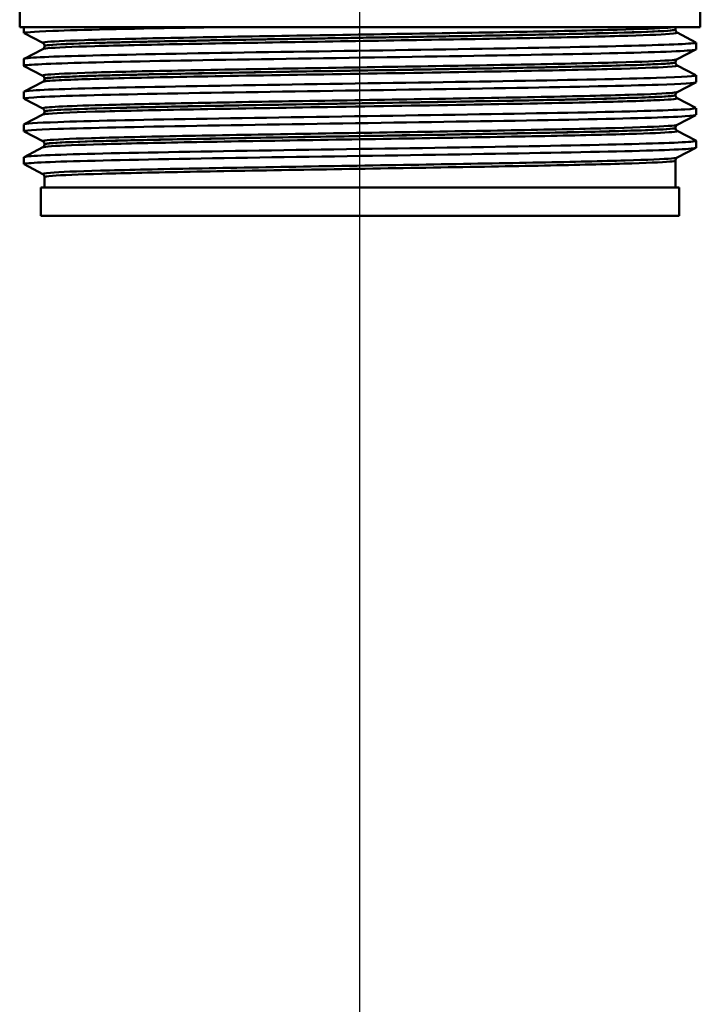
# Paper-space layout 'DF_7' of a CAD drawing. Units: millimetres. Extents: x 0 to 2100, y 0 to 4168.
# Drawn here: x 826 to 874, y 1390 to 1460 of the extents above; entities that cross this region are included whole.
import ezdxf

# ---------------------------------------------------------------- set-up
doc = ezdxf.new("R2010")
doc.units = ezdxf.units.MM
doc.header["$LTSCALE"] = 10
for name, color, linetype, lineweight in [('Centerline(ISO)', 7, 'Continuous', 25), ('Visible Edges(ISO)', 7, 'Continuous', 50), ('Visible Tangent Edges(ISO)', 7, 'Continuous', 50)]:
    doc.layers.add(name, color=color, linetype=linetype, lineweight=lineweight)

psp = doc.layouts.new('DF_7')

# ---------------------------------------------------------------- linework, layer by layer
at = {"layer": 'Centerline(ISO)', "linetype": 'Continuous'}
psp.add_line((850.103, 829.126), (850.103, 1799.33), dxfattribs=at)
at = {"layer": 'Visible Edges(ISO)'}
for p, q in [((826.103, 1459.313), (826.103, 1461.473)), ((874.103, 1459.313), (874.103, 1461.513)), ((874.103, 1459.313), (826.103, 1459.313)), ((826.403, 1458.89), (826.403, 1459.313)), ((827.73, 1458.194), (826.414, 1458.879)), ((872.353, 1459.133), (872.353, 1459.138)), ((872.477, 1458.923), (873.793, 1458.237)), ((873.803, 1457.736), (873.803, 1458.226)), ((826.414, 1457.083), (827.73, 1457.768)), ((827.853, 1457.978), (827.853, 1457.984)), ((873.793, 1457.725), (872.477, 1457.04)), ((826.403, 1456.581), (826.403, 1457.072)), ((872.353, 1456.824), (872.353, 1456.829)), ((872.477, 1456.614), (873.793, 1455.928)), ((827.73, 1455.885), (826.414, 1456.57)), ((826.414, 1454.774), (827.73, 1455.459)), ((827.853, 1455.669), (827.853, 1455.675)), ((873.793, 1455.416), (872.477, 1454.731)), ((873.803, 1455.427), (873.803, 1455.917)), ((826.403, 1454.272), (826.403, 1454.763)), ((827.73, 1453.576), (826.414, 1454.261)), ((872.353, 1454.515), (872.353, 1454.52)), ((872.477, 1454.305), (873.793, 1453.619)), ((826.414, 1452.465), (827.73, 1453.15)), ((827.853, 1453.36), (827.853, 1453.366)), ((873.803, 1453.118), (873.803, 1453.608)), ((826.403, 1451.963), (826.403, 1452.454)), ((873.793, 1453.107), (872.477, 1452.422)), ((827.73, 1451.267), (826.414, 1451.952)), ((872.353, 1452.206), (872.353, 1452.211)), ((872.477, 1451.996), (873.793, 1451.31)), ((873.803, 1450.809), (873.803, 1451.299)), ((826.414, 1450.156), (827.73, 1450.841)), ((827.853, 1451.051), (827.853, 1451.057)), ((873.793, 1450.798), (872.477, 1450.113)), ((826.403, 1449.654), (826.403, 1450.145)), ((872.353, 1448.013), (872.353, 1449.902)), ((827.73, 1448.958), (826.414, 1449.643)), ((827.853, 1448.013), (827.853, 1448.748)), ((872.603, 1448.013), (827.603, 1448.013)), ((827.603, 1446.013), (827.603, 1448.013)), ((872.603, 1446.013), (872.603, 1448.013)), ((872.603, 1446.013), (827.603, 1446.013))]:
    psp.add_line(p, q, dxfattribs=at)
for points, knots in [([(826.419, 1458.879), (826.319, 1458.934), (827.011, 1458.989), (828.453, 1459.044), (830.396, 1459.118), (833.694, 1459.193), (837.774, 1459.267), (838.632, 1459.282), (839.524, 1459.298), (840.441, 1459.313)], [32.956945, 32.956945, 32.956945, 32.956945, 33.405662, 33.405662, 33.405662, 34.010412, 34.010412, 34.010412, 34.137582, 34.137582, 34.137582, 34.137582]), ([(872.353, 1459.138), (872.353, 1459.155), (872.355, 1459.173), (872.362, 1459.205), (872.367, 1459.22), (872.378, 1459.246), (872.384, 1459.258), (872.397, 1459.278), (872.404, 1459.287), (872.416, 1459.302), (872.422, 1459.308), (872.428, 1459.313)], [0.14251361, 0.14251361, 0.14251361, 0.14251361, 0.15022113, 0.15022113, 0.15792865, 0.15792865, 0.16563616, 0.16563616, 0.17334368, 0.17334368, 0.1810512, 0.1810512, 0.1810512, 0.1810512]), ([(872.353, 1459.133), (872.353, 1459.102), (872.36, 1459.071), (872.379, 1459.02), (872.392, 1459), (872.415, 1458.97), (872.426, 1458.959), (872.445, 1458.943), (872.453, 1458.937), (872.467, 1458.928), (872.472, 1458.925), (872.477, 1458.923)], [54.56776475, 54.56776475, 54.56776475, 54.56776475, 54.58178375, 54.58178375, 54.59580276, 54.59580276, 54.60982176, 54.60982176, 54.62384076, 54.62384076, 54.63785977, 54.63785977, 54.63785977, 54.63785977]), ([(826.403, 1457.072), (826.403, 1457.073), (826.404, 1457.074), (826.405, 1457.075), (826.45, 1457.149), (827.983, 1457.223), (830.738, 1457.298), (833.491, 1457.372), (837.452, 1457.446), (841.934, 1457.52), (846.459, 1457.594), (851.495, 1457.669), (856.155, 1457.744), (860.792, 1457.818), (865.035, 1457.893), (868.145, 1457.967), (871.249, 1458.041), (873.21, 1458.115), (873.686, 1458.19), (873.788, 1458.205), (873.821, 1458.221), (873.789, 1458.237)], [26.703538, 26.703538, 26.703538, 26.703538, 26.713012, 26.713012, 26.713012, 27.317929, 27.317929, 27.317929, 27.922431, 27.922431, 27.922431, 28.532532, 28.532532, 28.532532, 29.139584, 29.139584, 29.139584, 29.745487, 29.745487, 29.745487, 29.874908, 29.874908, 29.874908, 29.874908]), ([(827.853, 1457.984), (827.853, 1458.015), (827.847, 1458.046), (827.828, 1458.096), (827.815, 1458.116), (827.792, 1458.147), (827.781, 1458.157), (827.762, 1458.174), (827.754, 1458.18), (827.74, 1458.189), (827.735, 1458.192), (827.73, 1458.194)], [7.1675378, 7.1675378, 7.1675378, 7.1675378, 7.18156034, 7.18156034, 7.19558289, 7.19558289, 7.20960544, 7.20960544, 7.22362798, 7.22362798, 7.23765053, 7.23765053, 7.23765053, 7.23765053]), ([(826.415, 1456.57), (826.402, 1456.577), (826.4, 1456.584), (826.41, 1456.59), (826.526, 1456.664), (828.134, 1456.739), (830.955, 1456.813), (833.773, 1456.887), (837.79, 1456.961), (842.307, 1457.035), (846.82, 1457.11), (851.813, 1457.184), (856.42, 1457.258), (861.023, 1457.332), (865.221, 1457.406), (868.284, 1457.48), (871.445, 1457.556), (873.382, 1457.633), (873.741, 1457.709), (873.782, 1457.718), (873.803, 1457.727), (873.802, 1457.736)], [26.67376, 26.67376, 26.67376, 26.67376, 26.72768, 26.72768, 26.72768, 27.333656, 27.333656, 27.333656, 27.939119, 27.939119, 27.939119, 28.544115, 28.544115, 28.544115, 29.148688, 29.148688, 29.148688, 29.772299, 29.772299, 29.772299, 29.84513, 29.84513, 29.84513, 29.84513]), ([(827.853, 1457.978), (827.853, 1457.947), (827.847, 1457.916), (827.828, 1457.866), (827.815, 1457.846), (827.792, 1457.815), (827.781, 1457.805), (827.762, 1457.788), (827.754, 1457.782), (827.74, 1457.774), (827.735, 1457.77), (827.73, 1457.768)], [47.54293075, 47.54293075, 47.54293075, 47.54293075, 47.55693322, 47.55693322, 47.57093569, 47.57093569, 47.58493816, 47.58493816, 47.59894063, 47.59894063, 47.6129431, 47.6129431, 47.6129431, 47.6129431]), ([(872.353, 1456.829), (872.353, 1456.861), (872.36, 1456.891), (872.379, 1456.942), (872.392, 1456.962), (872.415, 1456.992), (872.426, 1457.003), (872.445, 1457.019), (872.453, 1457.025), (872.467, 1457.034), (872.472, 1457.037), (872.477, 1457.04)], [14.19246942, 14.19246942, 14.19246942, 14.19246942, 14.20647457, 14.20647457, 14.22047973, 14.22047973, 14.23448488, 14.23448488, 14.24849003, 14.24849003, 14.26249518, 14.26249518, 14.26249518, 14.26249518]), ([(872.353, 1456.824), (872.353, 1456.793), (872.36, 1456.762), (872.379, 1456.711), (872.392, 1456.691), (872.415, 1456.661), (872.426, 1456.65), (872.445, 1456.634), (872.453, 1456.628), (872.467, 1456.619), (872.472, 1456.616), (872.477, 1456.614)], [40.51814313, 40.51814313, 40.51814313, 40.51814313, 40.53213382, 40.53213382, 40.54612452, 40.54612452, 40.56011521, 40.56011521, 40.5741059, 40.5741059, 40.5880966, 40.5880966, 40.5880966, 40.5880966]), ([(826.411, 1454.763), (826.409, 1454.791), (826.62, 1454.82), (827.047, 1454.849), (828.153, 1454.923), (830.704, 1454.997), (834.257, 1455.071), (837.809, 1455.145), (842.348, 1455.219), (847.086, 1455.293), (851.823, 1455.367), (856.738, 1455.441), (860.981, 1455.515), (865.222, 1455.589), (868.773, 1455.663), (871.018, 1455.737), (872.949, 1455.801), (873.906, 1455.865), (873.791, 1455.928)], [20.420352, 20.420352, 20.420352, 20.420352, 20.653886, 20.653886, 20.653886, 21.258792, 21.258792, 21.258792, 21.863485, 21.863485, 21.863485, 22.467976, 22.467976, 22.467976, 23.072278, 23.072278, 23.072278, 23.591723, 23.591723, 23.591723, 23.591723]), ([(826.422, 1454.261), (826.357, 1454.295), (826.578, 1454.328), (827.09, 1454.361), (828.233, 1454.435), (830.821, 1454.509), (834.404, 1454.584), (837.985, 1454.658), (842.545, 1454.732), (847.292, 1454.806), (852.038, 1454.88), (856.949, 1454.954), (861.175, 1455.028), (865.399, 1455.102), (868.919, 1455.176), (871.125, 1455.25), (872.876, 1455.309), (873.793, 1455.368), (873.8, 1455.427)], [20.390575, 20.390575, 20.390575, 20.390575, 20.661669, 20.661669, 20.661669, 21.267079, 21.267079, 21.267079, 21.872253, 21.872253, 21.872253, 22.4772, 22.4772, 22.4772, 23.081933, 23.081933, 23.081933, 23.561945, 23.561945, 23.561945, 23.561945]), ([(827.853, 1455.675), (827.853, 1455.706), (827.847, 1455.737), (827.828, 1455.787), (827.815, 1455.807), (827.792, 1455.838), (827.781, 1455.848), (827.762, 1455.865), (827.754, 1455.871), (827.74, 1455.88), (827.735, 1455.883), (827.73, 1455.885)], [21.21732735, 21.21732735, 21.21732735, 21.21732735, 21.23131985, 21.23131985, 21.24531234, 21.24531234, 21.25930484, 21.25930484, 21.27329733, 21.27329733, 21.28728983, 21.28728983, 21.28728983, 21.28728983]), ([(827.853, 1455.669), (827.853, 1455.638), (827.847, 1455.607), (827.828, 1455.557), (827.815, 1455.537), (827.792, 1455.506), (827.781, 1455.496), (827.762, 1455.479), (827.754, 1455.473), (827.74, 1455.465), (827.735, 1455.461), (827.73, 1455.459)], [33.49338191, 33.49338191, 33.49338191, 33.49338191, 33.50736567, 33.50736567, 33.52134943, 33.52134943, 33.53533319, 33.53533319, 33.54931695, 33.54931695, 33.56330071, 33.56330071, 33.56330071, 33.56330071]), ([(872.353, 1454.52), (872.353, 1454.552), (872.36, 1454.582), (872.379, 1454.633), (872.392, 1454.653), (872.415, 1454.683), (872.426, 1454.694), (872.445, 1454.71), (872.453, 1454.716), (872.467, 1454.725), (872.472, 1454.728), (872.477, 1454.731)], [28.24213105, 28.24213105, 28.24213105, 28.24213105, 28.25611572, 28.25611572, 28.27010038, 28.27010038, 28.28408505, 28.28408505, 28.29806972, 28.29806972, 28.31205439, 28.31205439, 28.31205439, 28.31205439]), ([(872.353, 1454.515), (872.353, 1454.484), (872.36, 1454.453), (872.379, 1454.402), (872.392, 1454.382), (872.415, 1454.352), (872.426, 1454.341), (872.445, 1454.325), (872.453, 1454.319), (872.467, 1454.31), (872.472, 1454.307), (872.477, 1454.305)], [26.46862694, 26.46862694, 26.46862694, 26.46862694, 26.48260866, 26.48260866, 26.49659038, 26.49659038, 26.5105721, 26.5105721, 26.52455381, 26.52455381, 26.53853553, 26.53853553, 26.53853553, 26.53853553]), ([(826.408, 1452.454), (826.414, 1452.509), (827.229, 1452.565), (828.799, 1452.62), (830.902, 1452.695), (834.351, 1452.769), (838.541, 1452.844), (842.729, 1452.918), (847.64, 1452.992), (852.415, 1453.067), (857.187, 1453.141), (861.803, 1453.216), (865.456, 1453.29), (869.108, 1453.364), (871.781, 1453.439), (873.011, 1453.513), (873.597, 1453.548), (873.853, 1453.584), (873.785, 1453.619)], [14.137167, 14.137167, 14.137167, 14.137167, 14.590678, 14.590678, 14.590678, 15.198327, 15.198327, 15.198327, 15.80565, 15.80565, 15.80565, 16.412659, 16.412659, 16.412659, 17.019365, 17.019365, 17.019365, 17.308537, 17.308537, 17.308537, 17.308537]), ([(827.853, 1453.366), (827.853, 1453.397), (827.847, 1453.428), (827.828, 1453.478), (827.815, 1453.498), (827.792, 1453.529), (827.781, 1453.539), (827.762, 1453.556), (827.754, 1453.562), (827.74, 1453.571), (827.735, 1453.574), (827.73, 1453.576)], [35.26690036, 35.26690036, 35.26690036, 35.26690036, 35.28088209, 35.28088209, 35.29486381, 35.29486381, 35.30884554, 35.30884554, 35.32282726, 35.32282726, 35.33680898, 35.33680898, 35.33680898, 35.33680898]), ([(827.853, 1453.36), (827.853, 1453.329), (827.847, 1453.298), (827.828, 1453.248), (827.815, 1453.228), (827.792, 1453.197), (827.781, 1453.187), (827.762, 1453.17), (827.754, 1453.164), (827.74, 1453.156), (827.735, 1453.152), (827.73, 1453.15)], [19.44385803, 19.44385803, 19.44385803, 19.44385803, 19.45784261, 19.45784261, 19.47182719, 19.47182719, 19.48581177, 19.48581177, 19.49979635, 19.49979635, 19.51378093, 19.51378093, 19.51378093, 19.51378093]), ([(826.419, 1451.952), (826.313, 1452.012), (827.123, 1452.071), (828.788, 1452.13), (830.897, 1452.204), (834.368, 1452.279), (838.585, 1452.354), (842.783, 1452.429), (847.703, 1452.503), (852.482, 1452.578), (857.259, 1452.652), (861.874, 1452.726), (865.521, 1452.801), (869.165, 1452.875), (871.825, 1452.95), (873.036, 1453.024), (873.545, 1453.055), (873.797, 1453.087), (873.796, 1453.118)], [14.107389, 14.107389, 14.107389, 14.107389, 14.589579, 14.589579, 14.589579, 15.200454, 15.200454, 15.200454, 15.808506, 15.808506, 15.808506, 16.416219, 16.416219, 16.416219, 17.023603, 17.023603, 17.023603, 17.27876, 17.27876, 17.27876, 17.27876]), ([(872.353, 1452.211), (872.353, 1452.243), (872.36, 1452.273), (872.379, 1452.324), (872.392, 1452.344), (872.415, 1452.374), (872.426, 1452.385), (872.445, 1452.401), (872.453, 1452.407), (872.467, 1452.416), (872.472, 1452.419), (872.477, 1452.422)], [42.29165539, 42.29165539, 42.29165539, 42.29165539, 42.30563908, 42.30563908, 42.31962277, 42.31962277, 42.33360645, 42.33360645, 42.34759014, 42.34759014, 42.36157383, 42.36157383, 42.36157383, 42.36157383]), ([(872.353, 1452.206), (872.353, 1452.175), (872.36, 1452.144), (872.379, 1452.093), (872.392, 1452.073), (872.415, 1452.043), (872.426, 1452.032), (872.445, 1452.016), (872.453, 1452.01), (872.467, 1452.001), (872.472, 1451.998), (872.477, 1451.996)], [12.41905507, 12.41905507, 12.41905507, 12.41905507, 12.43304739, 12.43304739, 12.44703972, 12.44703972, 12.46103205, 12.46103205, 12.47502437, 12.47502437, 12.4890167, 12.4890167, 12.4890167, 12.4890167]), ([(826.404, 1450.145), (826.404, 1450.152), (826.416, 1450.159), (826.441, 1450.165), (826.711, 1450.24), (828.466, 1450.314), (831.402, 1450.388), (834.338, 1450.462), (838.441, 1450.536), (843, 1450.61), (847.558, 1450.684), (852.552, 1450.758), (857.116, 1450.832), (861.679, 1450.906), (865.792, 1450.981), (868.743, 1451.055), (871.693, 1451.129), (873.467, 1451.203), (873.759, 1451.277), (873.803, 1451.288), (873.813, 1451.299), (873.791, 1451.31)], [7.853982, 7.853982, 7.853982, 7.853982, 7.910441, 7.910441, 7.910441, 8.515455, 8.515455, 8.515455, 9.120358, 9.120358, 9.120358, 9.725154, 9.725154, 9.725154, 10.329846, 10.329846, 10.329846, 10.934435, 10.934435, 10.934435, 11.025352, 11.025352, 11.025352, 11.025352]), ([(827.853, 1451.057), (827.853, 1451.088), (827.847, 1451.119), (827.828, 1451.169), (827.815, 1451.189), (827.792, 1451.22), (827.781, 1451.23), (827.762, 1451.247), (827.754, 1451.253), (827.74, 1451.262), (827.735, 1451.265), (827.73, 1451.267)], [49.31641634, 49.31641634, 49.31641634, 49.31641634, 49.33040688, 49.33040688, 49.34439742, 49.34439742, 49.35838796, 49.35838796, 49.3723785, 49.3723785, 49.38636904, 49.38636904, 49.38636904, 49.38636904]), ([(826.416, 1449.643), (826.394, 1449.654), (826.403, 1449.665), (826.442, 1449.675), (826.716, 1449.75), (828.476, 1449.824), (831.417, 1449.898), (834.358, 1449.972), (838.466, 1450.046), (843.029, 1450.12), (847.591, 1450.194), (852.587, 1450.268), (857.151, 1450.343), (861.713, 1450.417), (865.824, 1450.491), (868.769, 1450.565), (871.713, 1450.639), (873.48, 1450.713), (873.762, 1450.787), (873.79, 1450.794), (873.803, 1450.802), (873.802, 1450.809)], [7.824204, 7.824204, 7.824204, 7.824204, 7.911236, 7.911236, 7.911236, 8.516503, 8.516503, 8.516503, 9.121654, 9.121654, 9.121654, 9.72669, 9.72669, 9.72669, 10.331616, 10.331616, 10.331616, 10.936434, 10.936434, 10.936434, 10.995574, 10.995574, 10.995574, 10.995574]), ([(827.853, 1451.051), (827.853, 1451.02), (827.847, 1450.989), (827.828, 1450.939), (827.815, 1450.919), (827.792, 1450.888), (827.781, 1450.878), (827.762, 1450.861), (827.754, 1450.855), (827.74, 1450.847), (827.735, 1450.843), (827.73, 1450.841)], [5.39419819, 5.39419819, 5.39419819, 5.39419819, 5.4082031, 5.4082031, 5.422208, 5.422208, 5.4362129, 5.4362129, 5.45021781, 5.45021781, 5.46422271, 5.46422271, 5.46422271, 5.46422271]), ([(872.353, 1449.902), (872.353, 1449.934), (872.36, 1449.964), (872.379, 1450.015), (872.392, 1450.035), (872.415, 1450.065), (872.426, 1450.076), (872.445, 1450.092), (872.453, 1450.098), (872.467, 1450.107), (872.472, 1450.11), (872.477, 1450.113)], [56.34120337, 56.34120337, 56.34120337, 56.34120337, 56.3552056, 56.3552056, 56.36920784, 56.36920784, 56.38321008, 56.38321008, 56.39721232, 56.39721232, 56.41121455, 56.41121455, 56.41121455, 56.41121455]), ([(827.853, 1448.748), (827.853, 1448.779), (827.847, 1448.81), (827.828, 1448.86), (827.815, 1448.88), (827.792, 1448.911), (827.781, 1448.922), (827.762, 1448.938), (827.754, 1448.944), (827.74, 1448.953), (827.735, 1448.956), (827.73, 1448.958)], [63.36603644, 63.36603644, 63.36603644, 63.36603644, 63.38005513, 63.38005513, 63.39407382, 63.39407382, 63.40809252, 63.40809252, 63.42211121, 63.42211121, 63.4361299, 63.4361299, 63.4361299, 63.4361299])]:
    psp.add_open_spline(points, degree=3, knots=knots, dxfattribs=at)
at = {"layer": 'Visible Tangent Edges(ISO)'}
for points, knots in [([(872.307, 1459.313), (872.156, 1459.294), (871.911, 1459.274), (870.76, 1459.207), (869.386, 1459.159), (865.757, 1459.064), (863.486, 1459.016), (858.41, 1458.921), (855.582, 1458.873), (849.819, 1458.778), (846.858, 1458.73), (841.271, 1458.635), (838.619, 1458.587), (834.045, 1458.492), (832.101, 1458.444), (829.225, 1458.349), (828.279, 1458.301), (827.751, 1458.233), (827.693, 1458.214), (827.732, 1458.194)], [0.426648, 0.426648, 0.426648, 0.426648, 0.78094, 0.78094, 1.651825, 1.651825, 2.522717, 2.522717, 3.39363, 3.39363, 4.264554, 4.264554, 5.13546, 5.13546, 6.006326, 6.006326, 6.87717, 6.87717, 7.237651, 7.237651, 7.237651, 7.237651]), ([(827.732, 1457.768), (827.767, 1457.787), (827.886, 1457.805), (828.63, 1457.872), (829.769, 1457.922), (833.023, 1458.019), (835.139, 1458.067), (839.972, 1458.163), (842.693, 1458.211), (848.328, 1458.305), (851.26, 1458.352), (856.914, 1458.447), (859.66, 1458.494), (864.543, 1458.589), (866.699, 1458.637), (870.061, 1458.733), (871.28, 1458.781), (872.351, 1458.86), (872.534, 1458.891), (872.476, 1458.922)], [47.612943, 47.612943, 47.612943, 47.612943, 47.951408, 47.951408, 48.845319, 48.845319, 49.727939, 49.727939, 50.59495, 50.59495, 51.455298, 51.455298, 52.3196, 52.3196, 53.191459, 53.191459, 54.067161, 54.067161, 54.63786, 54.63786, 54.63786, 54.63786]), ([(827.855, 1457.984), (827.854, 1458), (827.915, 1458.016), (828.412, 1458.079), (829.352, 1458.127), (832.212, 1458.222), (834.144, 1458.27), (838.691, 1458.365), (841.327, 1458.413), (846.881, 1458.508), (849.825, 1458.556), (855.553, 1458.652), (858.364, 1458.699), (863.409, 1458.795), (865.666, 1458.843), (869.272, 1458.938), (870.637, 1458.986), (872.046, 1459.068), (872.351, 1459.103), (872.353, 1459.138)], [-7.167538, -7.167538, -7.167538, -7.167538, -6.87717, -6.87717, -6.006326, -6.006326, -5.13546, -5.13546, -4.264554, -4.264554, -3.39363, -3.39363, -2.522717, -2.522717, -1.651825, -1.651825, -0.78094, -0.78094, -0.142514, -0.142514, -0.142514, -0.142514]), ([(872.351, 1459.133), (872.35, 1459.105), (872.165, 1459.078), (871.151, 1459.002), (869.94, 1458.954), (866.597, 1458.859), (864.454, 1458.811), (859.599, 1458.716), (856.869, 1458.668), (851.249, 1458.574), (848.335, 1458.527), (842.735, 1458.432), (840.03, 1458.385), (835.227, 1458.289), (833.124, 1458.24), (829.89, 1458.143), (828.758, 1458.094), (827.977, 1458.023), (827.855, 1458.001), (827.856, 1457.978)], [-54.567765, -54.567765, -54.567765, -54.567765, -54.067161, -54.067161, -53.191459, -53.191459, -52.3196, -52.3196, -51.455298, -51.455298, -50.59495, -50.59495, -49.727939, -49.727939, -48.845319, -48.845319, -47.951408, -47.951408, -47.542931, -47.542931, -47.542931, -47.542931]), ([(872.475, 1457.039), (872.426, 1457.015), (872.226, 1456.99), (871.2, 1456.917), (869.963, 1456.869), (866.572, 1456.774), (864.404, 1456.726), (859.484, 1456.631), (856.71, 1456.583), (850.995, 1456.488), (848.028, 1456.44), (842.366, 1456.345), (839.645, 1456.297), (834.884, 1456.202), (832.821, 1456.154), (829.686, 1456.058), (828.597, 1456.01), (827.797, 1455.937), (827.682, 1455.911), (827.732, 1455.885)], [14.262495, 14.262495, 14.262495, 14.262495, 14.715751, 14.715751, 15.586902, 15.586902, 16.457367, 16.457367, 17.327209, 17.327209, 18.197467, 18.197467, 19.069268, 19.069268, 19.942351, 19.942351, 20.814852, 20.814852, 21.28729, 21.28729, 21.28729, 21.28729]), ([(827.73, 1455.459), (827.799, 1455.495), (828.186, 1455.531), (829.857, 1455.617), (831.419, 1455.667), (835.551, 1455.768), (838.105, 1455.819), (844, 1455.925), (847.331, 1455.979), (854.148, 1456.091), (857.588, 1456.148), (863.466, 1456.257), (865.964, 1456.31), (869.707, 1456.411), (871.047, 1456.461), (872.308, 1456.544), (872.538, 1456.579), (872.474, 1456.614)], [33.563301, 33.563301, 33.563301, 33.563301, 34.217923, 34.217923, 35.131943, 35.131943, 36.063766, 36.063766, 37.061757, 37.061757, 38.101717, 38.101717, 39.059822, 39.059822, 39.956601, 39.956601, 40.588097, 40.588097, 40.588097, 40.588097]), ([(872.35, 1456.824), (872.349, 1456.793), (872.116, 1456.762), (870.92, 1456.683), (869.587, 1456.633), (865.866, 1456.532), (863.382, 1456.479), (857.539, 1456.37), (854.12, 1456.313), (847.344, 1456.201), (844.033, 1456.147), (838.174, 1456.04), (835.635, 1455.99), (831.529, 1455.888), (829.977, 1455.838), (828.243, 1455.749), (827.854, 1455.709), (827.854, 1455.669)], [-40.518143, -40.518143, -40.518143, -40.518143, -39.956601, -39.956601, -39.059822, -39.059822, -38.101717, -38.101717, -37.061757, -37.061757, -36.063766, -36.063766, -35.131943, -35.131943, -34.217923, -34.217923, -33.493382, -33.493382, -33.493382, -33.493382]), ([(827.855, 1455.675), (827.855, 1455.697), (827.973, 1455.719), (828.727, 1455.789), (829.81, 1455.837), (832.928, 1455.932), (834.978, 1455.98), (839.712, 1456.075), (842.416, 1456.123), (848.044, 1456.219), (850.993, 1456.266), (856.674, 1456.362), (859.43, 1456.409), (864.32, 1456.505), (866.476, 1456.552), (869.845, 1456.648), (871.075, 1456.696), (872.147, 1456.772), (872.35, 1456.8), (872.352, 1456.829)], [-21.217327, -21.217327, -21.217327, -21.217327, -20.814852, -20.814852, -19.942351, -19.942351, -19.069268, -19.069268, -18.197467, -18.197467, -17.327209, -17.327209, -16.457367, -16.457367, -15.586902, -15.586902, -14.715751, -14.715751, -14.192469, -14.192469, -14.192469, -14.192469]), ([(872.475, 1454.73), (872.443, 1454.714), (872.341, 1454.697), (871.679, 1454.632), (870.624, 1454.585), (867.489, 1454.487), (865.361, 1454.438), (860.365, 1454.338), (857.456, 1454.287), (851.697, 1454.191), (848.817, 1454.144), (843.476, 1454.055), (840.964, 1454.012), (836.511, 1453.927), (834.55, 1453.885), (831.484, 1453.806), (830.321, 1453.77), (828.591, 1453.697), (828.043, 1453.66), (827.732, 1453.608), (827.701, 1453.592), (827.731, 1453.576)], [28.312054, 28.312054, 28.312054, 28.312054, 28.619646, 28.619646, 29.489758, 29.489758, 30.394114, 30.394114, 31.317066, 31.317066, 32.159798, 32.159798, 32.948764, 32.948764, 33.711002, 33.711002, 34.37986, 34.37986, 35.048718, 35.048718, 35.336809, 35.336809, 35.336809, 35.336809]), ([(827.733, 1453.15), (827.771, 1453.17), (827.906, 1453.19), (828.776, 1453.264), (830.161, 1453.319), (833.923, 1453.423), (836.247, 1453.473), (841.583, 1453.574), (844.675, 1453.626), (851.305, 1453.736), (854.875, 1453.793), (861.297, 1453.906), (864.141, 1453.961), (868.579, 1454.068), (870.217, 1454.119), (872.146, 1454.215), (872.563, 1454.26), (872.477, 1454.305)], [19.513781, 19.513781, 19.513781, 19.513781, 19.87642, 19.87642, 20.87079, 20.87079, 21.778811, 21.778811, 22.727814, 22.727814, 23.778796, 23.778796, 24.785403, 24.785403, 25.718807, 25.718807, 26.538536, 26.538536, 26.538536, 26.538536]), ([(827.855, 1453.366), (827.854, 1453.378), (827.889, 1453.39), (828.176, 1453.438), (828.722, 1453.475), (830.441, 1453.548), (831.598, 1453.585), (834.646, 1453.663), (836.595, 1453.705), (841.022, 1453.79), (843.519, 1453.833), (848.829, 1453.922), (851.691, 1453.969), (857.415, 1454.065), (860.306, 1454.116), (865.272, 1454.216), (867.387, 1454.266), (870.502, 1454.363), (871.55, 1454.411), (872.246, 1454.479), (872.352, 1454.5), (872.352, 1454.52)], [-35.2669, -35.2669, -35.2669, -35.2669, -35.048718, -35.048718, -34.37986, -34.37986, -33.711002, -33.711002, -32.948764, -32.948764, -32.159798, -32.159798, -31.317066, -31.317066, -30.394114, -30.394114, -29.489758, -29.489758, -28.619646, -28.619646, -28.242131, -28.242131, -28.242131, -28.242131]), ([(872.353, 1454.515), (872.353, 1454.474), (871.936, 1454.433), (870.094, 1454.34), (868.466, 1454.29), (864.053, 1454.183), (861.227, 1454.128), (854.843, 1454.015), (851.295, 1453.957), (844.705, 1453.848), (841.631, 1453.796), (836.327, 1453.694), (834.018, 1453.644), (830.279, 1453.541), (828.903, 1453.486), (827.994, 1453.408), (827.856, 1453.384), (827.856, 1453.361)], [-26.468627, -26.468627, -26.468627, -26.468627, -25.718807, -25.718807, -24.785403, -24.785403, -23.778796, -23.778796, -22.727814, -22.727814, -21.778811, -21.778811, -20.87079, -20.87079, -19.87642, -19.87642, -19.443858, -19.443858, -19.443858, -19.443858]), ([(872.475, 1452.422), (872.425, 1452.396), (872.211, 1452.37), (871.127, 1452.296), (869.847, 1452.247), (866.376, 1452.151), (864.183, 1452.104), (859.239, 1452.009), (856.472, 1451.961), (850.781, 1451.867), (847.831, 1451.819), (842.199, 1451.724), (839.492, 1451.676), (834.758, 1451.581), (832.71, 1451.533), (829.609, 1451.437), (828.541, 1451.389), (827.789, 1451.317), (827.685, 1451.292), (827.732, 1451.267)], [42.361574, 42.361574, 42.361574, 42.361574, 42.834349, 42.834349, 43.715765, 43.715765, 44.58638, 44.58638, 45.450696, 45.450696, 46.316262, 46.316262, 47.186756, 47.186756, 48.060561, 48.060561, 48.93415, 48.93415, 49.386369, 49.386369, 49.386369, 49.386369]), ([(827.732, 1450.841), (827.781, 1450.866), (827.985, 1450.891), (829.015, 1450.964), (830.24, 1451.011), (833.586, 1451.105), (835.72, 1451.153), (840.596, 1451.247), (843.363, 1451.295), (849.13, 1451.391), (852.155, 1451.44), (857.943, 1451.537), (860.73, 1451.587), (865.498, 1451.683), (867.53, 1451.731), (870.54, 1451.824), (871.578, 1451.869), (872.4, 1451.942), (872.527, 1451.969), (872.475, 1451.996)], [5.464223, 5.464223, 5.464223, 5.464223, 5.921788, 5.921788, 6.784181, 6.784181, 7.644963, 7.644963, 8.515259, 8.515259, 9.402243, 9.402243, 10.296582, 10.296582, 11.165149, 11.165149, 11.998291, 11.998291, 12.489017, 12.489017, 12.489017, 12.489017]), ([(827.855, 1451.057), (827.856, 1451.078), (827.963, 1451.099), (828.672, 1451.168), (829.734, 1451.216), (832.817, 1451.311), (834.853, 1451.359), (839.559, 1451.455), (842.25, 1451.502), (847.848, 1451.597), (850.781, 1451.645), (856.437, 1451.74), (859.187, 1451.787), (864.101, 1451.882), (866.281, 1451.93), (869.73, 1452.026), (871.002, 1452.074), (872.134, 1452.152), (872.351, 1452.182), (872.351, 1452.211)], [-49.316416, -49.316416, -49.316416, -49.316416, -48.93415, -48.93415, -48.060561, -48.060561, -47.186756, -47.186756, -46.316262, -46.316262, -45.450696, -45.450696, -44.58638, -44.58638, -43.715765, -43.715765, -42.834349, -42.834349, -42.291655, -42.291655, -42.291655, -42.291655]), ([(872.352, 1452.206), (872.353, 1452.183), (872.223, 1452.16), (871.447, 1452.091), (870.416, 1452.045), (867.423, 1451.952), (865.403, 1451.905), (860.663, 1451.808), (857.892, 1451.759), (852.14, 1451.662), (849.132, 1451.613), (843.4, 1451.517), (840.65, 1451.469), (835.803, 1451.374), (833.682, 1451.327), (830.357, 1451.233), (829.141, 1451.185), (828.063, 1451.109), (827.857, 1451.08), (827.855, 1451.051)], [-12.419055, -12.419055, -12.419055, -12.419055, -11.998291, -11.998291, -11.165149, -11.165149, -10.296582, -10.296582, -9.402243, -9.402243, -8.515259, -8.515259, -7.644963, -7.644963, -6.784181, -6.784181, -5.921788, -5.921788, -5.394198, -5.394198, -5.394198, -5.394198]), ([(872.475, 1450.113), (872.438, 1450.093), (872.306, 1450.073), (871.524, 1450.006), (870.404, 1449.958), (867.219, 1449.863), (865.138, 1449.815), (860.348, 1449.72), (857.618, 1449.672), (851.943, 1449.577), (848.972, 1449.529), (843.263, 1449.433), (840.497, 1449.386), (835.608, 1449.29), (833.462, 1449.242), (830.124, 1449.147), (828.918, 1449.099), (827.855, 1449.021), (827.673, 1448.989), (827.731, 1448.958)], [56.411215, 56.411215, 56.411215, 56.411215, 56.770714, 56.770714, 57.641514, 57.641514, 58.51251, 58.51251, 59.383553, 59.383553, 60.25451, 60.25451, 61.125364, 61.125364, 61.996192, 61.996192, 62.867062, 62.867062, 63.43613, 63.43613, 63.43613, 63.43613]), ([(827.855, 1448.748), (827.857, 1448.775), (828.041, 1448.803), (829.047, 1448.878), (830.246, 1448.925), (833.564, 1449.021), (835.698, 1449.069), (840.559, 1449.164), (843.307, 1449.212), (848.983, 1449.307), (851.935, 1449.355), (857.576, 1449.45), (860.29, 1449.498), (865.05, 1449.593), (867.118, 1449.641), (870.284, 1449.736), (871.397, 1449.784), (872.217, 1449.855), (872.352, 1449.879), (872.351, 1449.902)], [-63.366036, -63.366036, -63.366036, -63.366036, -62.867062, -62.867062, -61.996192, -61.996192, -61.125364, -61.125364, -60.25451, -60.25451, -59.383553, -59.383553, -58.51251, -58.51251, -57.641514, -57.641514, -56.770714, -56.770714, -56.341203, -56.341203, -56.341203, -56.341203])]:
    psp.add_open_spline(points, degree=3, knots=knots, dxfattribs=at)

doc.saveas('drawing.dxf')
